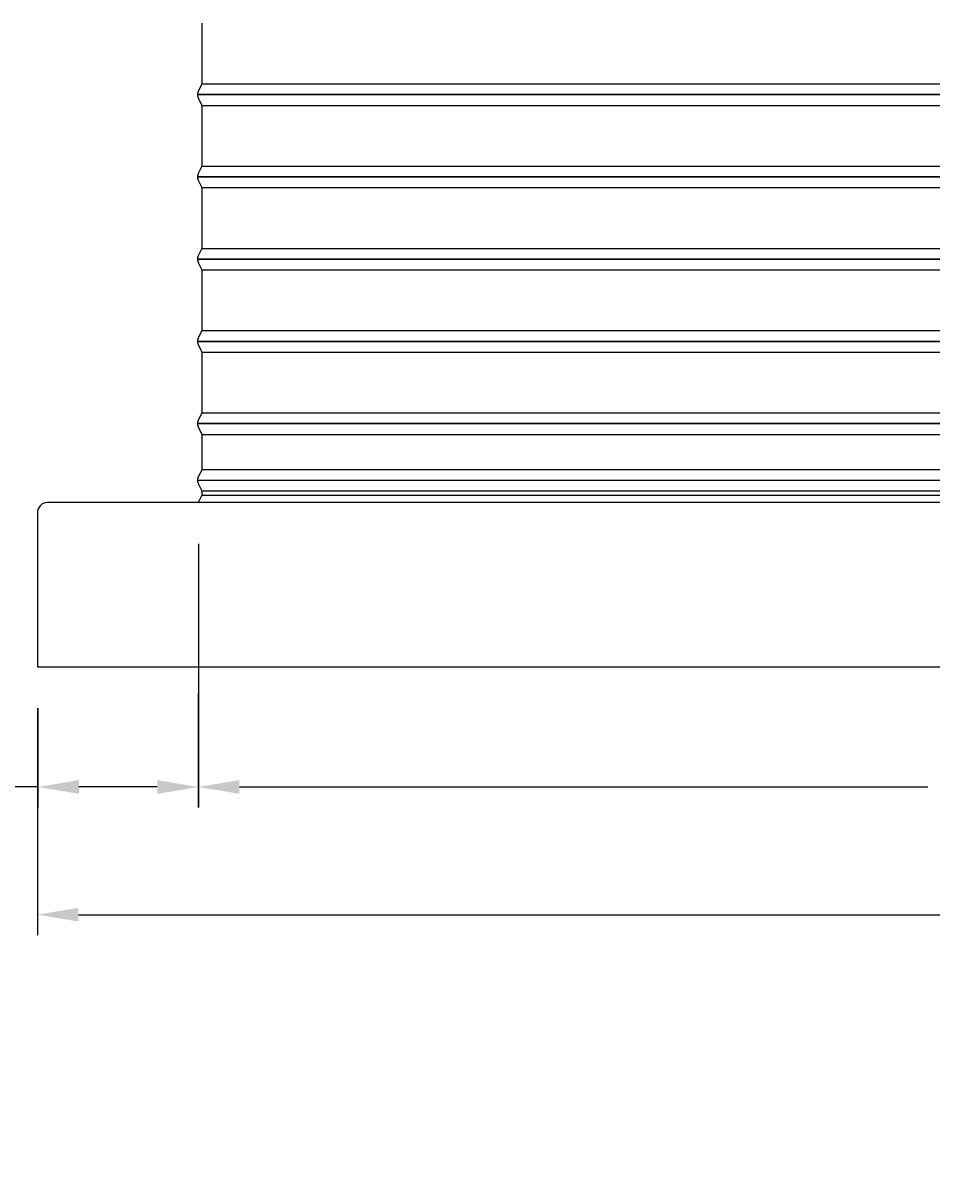
# Model space of a CAD drawing. Units: inches. Extents: x -14 to 112, y -8 to 57.
# Drawn here: x -8 to 3, y 26 to 41 of the extents above; entities that cross this region are included whole.
import ezdxf

# ---------------------------------------------------------------- set-up
doc = ezdxf.new("R2010")
doc.units = ezdxf.units.IN
doc.header["$MEASUREMENT"] = 0
doc.layers.add('Dimension (ANSI)', color=5, linetype='Continuous', lineweight=25)
doc.layers.add('PV', color=250, linetype='Continuous')
doc.styles.add('Arial', font='arial.ttf')
doc.dimstyles.new('Dimensions', dxfattribs={"dimtxt": 0.089844, "dimasz": 0.125, "dimexe": 0.0625, "dimexo": 0.125, "dimgap": 0.09, "dimtad": 0, "dimtih": 1, "dimtoh": 1, "dimzin": 0, "dimdsep": 46, "dimlunit": 5, "dimtxsty": 'Arial', "dimcen": 0, "dimadec": 0, "dimazin": 0, "dimtfac": 1, "dimtofl": 0, "dimtmove": 0, "dimatfit": 3, "dimfxl": 1, "dimfrac": 2, "dimtolj": 1, "dimtzin": 0, "dimarcsym": 0})

# ---------------------------------------------------------------- blocks, each defined once
blk = doc.blocks.new('*D27')
at = {"layer": 'Defpoints', "color": 0, "transparency": 16777216}
for p in [(-12.593, 41.904), (-10.372, 41.904), (-7.249, 34.672)]:
    blk.add_point(p, dxfattribs=at)
at = {"layer": 'Dimension (ANSI)', "color": 0, "lineweight": -2, "transparency": 16777216}
for p, q in [((-10.872, 41.904), (-12.843, 41.904)), ((-12.593, 41.404), (-12.593, 39.483)), ((-12.593, 35.172), (-12.593, 37.093)), ((-7.749, 34.672), (-12.843, 34.672))]:
    blk.add_line(p, q, dxfattribs=at)
at = {"layer": 'Dimension (ANSI)', "color": 0, "transparency": 16777216}
for points in [[(-12.677, 41.404), (-12.51, 41.404), (-12.593, 41.904)], [(-12.677, 35.172), (-12.51, 35.172), (-12.593, 34.672)]]:
    blk.add_solid(points, dxfattribs=at)
at = {"layer": 'Dimension (ANSI)', "color": 0, "transparency": 16777216, "insert": (-12.593, 38.288), "char_height": 0.35938, "attachment_point": 5, "style": 'Arial'}
blk.add_mtext('\\A1;Clearance\\P7 1/4"\\P [18.37 cm]', dxfattribs=at)
blk = doc.blocks.new('*D81')
at = {"layer": 'Defpoints', "color": 0, "transparency": 16777216}
for p in [(-7.374, 32.672), (20.626, 32.672), (20.626, 29.66)]:
    blk.add_point(p, dxfattribs=at)
at = {"layer": 'Dimension (ANSI)', "color": 0, "lineweight": -2, "transparency": 16777216}
for p, q in [((-7.374, 32.172), (-7.374, 29.41)), ((20.626, 32.172), (20.626, 29.41)), ((-6.874, 29.66), (3.69, 29.66)), ((20.126, 29.66), (9.562, 29.66))]:
    blk.add_line(p, q, dxfattribs=at)
at = {"layer": 'Dimension (ANSI)', "color": 0, "transparency": 16777216}
for points in [[(-6.874, 29.743), (-6.874, 29.577), (-7.374, 29.66)], [(20.126, 29.743), (20.126, 29.577), (20.626, 29.66)]]:
    blk.add_solid(points, dxfattribs=at)
at = {"layer": 'Dimension (ANSI)', "color": 0, "transparency": 16777216, "insert": (6.626, 29.66), "char_height": 0.35938, "attachment_point": 5, "style": 'Arial'}
blk.add_mtext('\\A1;CMF Width = 28" x 28"\\P[71.12 cm] x [71.12 cm]', dxfattribs=at)
blk = doc.blocks.new('*D84')
at = {"layer": 'Defpoints', "color": 0, "transparency": 16777216}
for p in [(-5.418, 32.851), (18.67, 32.851), (18.67, 31.213)]:
    blk.add_point(p, dxfattribs=at)
at = {"layer": 'Dimension (ANSI)', "color": 0, "lineweight": -2, "transparency": 16777216}
for p, q in [((-5.418, 32.351), (-5.418, 30.963)), ((18.67, 32.351), (18.67, 30.963)), ((-4.918, 31.213), (3.449, 31.213)), ((18.17, 31.213), (9.803, 31.213))]:
    blk.add_line(p, q, dxfattribs=at)
at = {"layer": 'Dimension (ANSI)', "color": 0, "transparency": 16777216}
for points in [[(-4.918, 31.296), (-4.918, 31.129), (-5.418, 31.213)], [(18.17, 31.296), (18.17, 31.129), (18.67, 31.213)]]:
    blk.add_solid(points, dxfattribs=at)
at = {"layer": 'Dimension (ANSI)', "color": 0, "transparency": 16777216, "insert": (6.626, 31.213), "char_height": 0.35938, "attachment_point": 5, "style": 'Arial'}
blk.add_mtext('\\A1;Opening = 24" [61.18 cm]', dxfattribs=at)
blk = doc.blocks.new('*D90')
at = {"layer": 'Defpoints', "color": 0, "transparency": 16777216}
for p in [(-5.416, 34.671), (-7.368, 32.672), (-5.416, 31.213)]:
    blk.add_point(p, dxfattribs=at)
at = {"layer": 'Dimension (ANSI)', "color": 0, "lineweight": -2, "transparency": 16777216}
for p, q in [((-5.416, 34.171), (-5.416, 30.963)), ((-7.368, 32.172), (-7.368, 30.963)), ((-7.368, 31.213), (-7.868, 31.213)), ((-5.916, 31.213), (-6.868, 31.213))]:
    blk.add_line(p, q, dxfattribs=at)
at = {"layer": 'Dimension (ANSI)', "color": 0, "transparency": 16777216}
for points in [[(-6.868, 31.296), (-6.868, 31.129), (-7.368, 31.213)], [(-5.916, 31.296), (-5.916, 31.129), (-5.416, 31.213)]]:
    blk.add_solid(points, dxfattribs=at)
at = {"layer": 'Dimension (ANSI)', "color": 0, "transparency": 16777216, "insert": (-9.659, 31.213), "char_height": 0.35938, "attachment_point": 5, "style": 'Arial'}
blk.add_mtext('\\A1;Flashing = 2"\\P [4.96 cm]', dxfattribs=at)

msp = doc.modelspace()

# ---------------------------------------------------------------- linework, layer by layer
at = {"layer": 'PV'}
msp.add_line((-5.3731, 34.8128), (-5.3731, 34.8128), dxfattribs=at)
for points in [[(-5.3731, 40.5003), (-5.3731, 40.5003), (-5.3731, 40.1937), (-5.3731, 39.7621), (-5.4188, 39.6708), (-5.4201, 39.6681), (-5.4212, 39.6658), (-5.4221, 39.6634), (-5.423, 39.6611), (-5.4239, 39.6587), (-5.4246, 39.6562), (-5.4253, 39.6538), (-5.4259, 39.6513), (-5.4265, 39.6488), (-5.427, 39.6463), (-5.4274, 39.6438), (-5.4277, 39.6413), (-5.4279, 39.6388), (-5.4281, 39.6363), (-5.4282, 39.6337), (-5.4283, 39.6312), (-5.4282, 39.6287), (-5.4281, 39.6262), (-5.4279, 39.6237), (-5.4277, 39.6211), (-5.4274, 39.6186), (-5.427, 39.6161), (-5.4265, 39.6136), (-5.4259, 39.6111), (-5.4253, 39.6086), (-5.4246, 39.6062), (-5.4239, 39.6038), (-5.423, 39.6014), (-5.4221, 39.599), (-5.4212, 39.5967), (-5.4201, 39.5944), (-5.419, 39.5921), (-5.3731, 39.5003), (-5.3731, 39.1937), (-5.3731, 38.7621), (-5.4188, 38.6708), (-5.4201, 38.6681), (-5.4212, 38.6658), (-5.4221, 38.6634), (-5.423, 38.6611), (-5.4239, 38.6587), (-5.4246, 38.6562), (-5.4253, 38.6538), (-5.4259, 38.6513), (-5.4265, 38.6488), (-5.427, 38.6463), (-5.4274, 38.6438), (-5.4277, 38.6413), (-5.4279, 38.6388), (-5.4281, 38.6363), (-5.4282, 38.6337), (-5.4283, 38.6312), (-5.4282, 38.6287), (-5.4281, 38.6262), (-5.4279, 38.6237), (-5.4277, 38.6211), (-5.4274, 38.6186), (-5.427, 38.6161), (-5.4265, 38.6136), (-5.4259, 38.6111), (-5.4253, 38.6086), (-5.4246, 38.6062), (-5.4239, 38.6038), (-5.423, 38.6014), (-5.4221, 38.599), (-5.4212, 38.5967), (-5.4201, 38.5944), (-5.4188, 38.5917), (-5.3731, 38.5003), (-5.3731, 38.1937), (-5.3731, 37.7621), (-5.4188, 37.6708), (-5.4201, 37.6681), (-5.4212, 37.6658), (-5.4221, 37.6634), (-5.423, 37.6611), (-5.4239, 37.6587), (-5.4246, 37.6562), (-5.4253, 37.6538), (-5.4259, 37.6513), (-5.4265, 37.6488), (-5.427, 37.6463), (-5.4274, 37.6438), (-5.4277, 37.6413), (-5.4279, 37.6388), (-5.4281, 37.6363), (-5.4282, 37.6337), (-5.4283, 37.6312), (-5.4282, 37.6287), (-5.4281, 37.6262), (-5.4279, 37.6237), (-5.4277, 37.6211), (-5.4274, 37.6186), (-5.427, 37.6161), (-5.4265, 37.6136), (-5.4259, 37.6111), (-5.4253, 37.6086), (-5.4246, 37.6062), (-5.4239, 37.6038), (-5.423, 37.6014), (-5.4221, 37.599), (-5.4212, 37.5967), (-5.4201, 37.5944), (-5.4188, 37.5917), (-5.3731, 37.5003), (-5.3731, 37.1937), (-5.3731, 36.7621), (-5.4188, 36.6708), (-5.4201, 36.6681), (-5.4212, 36.6658), (-5.4221, 36.6634), (-5.423, 36.6611), (-5.4239, 36.6587), (-5.4246, 36.6562), (-5.4253, 36.6538), (-5.4259, 36.6513), (-5.4265, 36.6488), (-5.427, 36.6463), (-5.4274, 36.6438), (-5.4277, 36.6413), (-5.4279, 36.6388), (-5.4281, 36.6363), (-5.4282, 36.6337), (-5.4283, 36.6312), (-5.4282, 36.6287), (-5.4281, 36.6262), (-5.4279, 36.6237), (-5.4277, 36.6211), (-5.4274, 36.6186), (-5.427, 36.6161), (-5.4265, 36.6136), (-5.4259, 36.6111), (-5.4253, 36.6086), (-5.4246, 36.6062), (-5.4239, 36.6038), (-5.423, 36.6014), (-5.4221, 36.599), (-5.4212, 36.5967), (-5.4201, 36.5944), (-5.4188, 36.5917), (-5.3731, 36.5003), (-5.3731, 36.1937), (-5.3731, 35.7621), (-5.4188, 35.6708), (-5.4201, 35.6681), (-5.4212, 35.6658), (-5.4221, 35.6634), (-5.423, 35.6611), (-5.4239, 35.6587), (-5.4246, 35.6562), (-5.4253, 35.6538), (-5.4259, 35.6513), (-5.4265, 35.6488), (-5.427, 35.6463), (-5.4274, 35.6438), (-5.4277, 35.6413), (-5.4279, 35.6388), (-5.4281, 35.6363), (-5.4282, 35.6337), (-5.4283, 35.6312), (-5.4282, 35.6287), (-5.4281, 35.6262), (-5.4279, 35.6237), (-5.4277, 35.6211), (-5.4274, 35.6186), (-5.427, 35.6161), (-5.4265, 35.6136), (-5.4259, 35.6111), (-5.4253, 35.6086), (-5.4246, 35.6062), (-5.4239, 35.6038), (-5.423, 35.6014), (-5.4221, 35.599), (-5.4212, 35.5967), (-5.4201, 35.5944), (-5.4188, 35.5917), (-5.3731, 35.5003), (-5.3731, 35.0652), (-5.4188, 34.9833), (-5.4201, 34.9806), (-5.4212, 34.9783), (-5.4221, 34.9759), (-5.423, 34.9736), (-5.4239, 34.9712), (-5.4246, 34.9687), (-5.4253, 34.9663), (-5.4259, 34.9638), (-5.4265, 34.9613), (-5.427, 34.9588), (-5.4274, 34.9563), (-5.4277, 34.9538), (-5.4279, 34.9513), (-5.4281, 34.9488), (-5.4282, 34.9462), (-5.4283, 34.9437), (-5.4282, 34.9412), (-5.4281, 34.9387), (-5.4279, 34.9362), (-5.4277, 34.9336), (-5.4274, 34.9311), (-5.427, 34.9286), (-5.4265, 34.9261), (-5.4259, 34.9236), (-5.4253, 34.9211), (-5.4246, 34.9187), (-5.4239, 34.9163), (-5.423, 34.9139), (-5.4221, 34.9115), (-5.4212, 34.9092), (-5.4201, 34.9069), (-5.419, 34.9046), (-5.3731, 34.8128), (-5.3731, 34.7621), (-5.4184, 34.6716)], [(-5.3731, 39.7621), (6.6286, 39.7621), (18.6303, 39.7621)], [(-5.3731, 39.5003), (6.6286, 39.5003), (18.6303, 39.5003)], [(-5.3731, 38.7621), (6.6286, 38.7621), (18.6303, 38.7621)], [(-5.3731, 38.5003), (6.6286, 38.5003), (18.6303, 38.5003)], [(-5.3731, 37.7621), (6.6286, 37.7621), (18.6303, 37.7621)], [(-5.3731, 37.5003), (6.6286, 37.5003), (18.6303, 37.5003)], [(-5.3731, 36.7621), (6.6286, 36.7621), (18.6303, 36.7621)], [(-5.3731, 36.5003), (6.6286, 36.5003), (18.6303, 36.5003)], [(-5.3731, 35.7621), (6.6286, 35.7621), (18.6303, 35.7621)], [(-5.3731, 35.5003), (6.6286, 35.5003), (18.6303, 35.5003)], [(-5.3731, 35.0746), (6.6286, 35.0746), (18.6303, 35.0746)], [(-5.4283, 34.9437), (6.6286, 34.9437), (18.6854, 34.9437)], [(-5.3731, 34.8128), (6.6286, 34.8128), (18.6303, 34.8128)], [(-5.3731, 34.7621), (6.6286, 34.7621), (18.6303, 34.7621)]]:
    msp.add_lwpolyline(points, dxfattribs=at)
for points in [[(-5.4283, 39.6312), (6.6286, 39.6312), (18.6854, 39.6312), (6.6286, 39.6312)], [(-5.4283, 38.6312), (6.6286, 38.6312), (18.6854, 38.6312), (6.6286, 38.6312)], [(-5.4283, 37.6312), (6.6286, 37.6312), (18.6854, 37.6312), (6.6286, 37.6312)], [(-5.4283, 36.6312), (6.6286, 36.6312), (18.6854, 36.6312), (6.6286, 36.6312)], [(-5.4283, 35.6312), (6.6286, 35.6312), (18.6854, 35.6312), (6.6286, 35.6312)]]:
    msp.add_lwpolyline(points, close=True, dxfattribs=at)
msp.add_lwpolyline([(4.5845, 34.6715), (-7.2489, 34.6715, 0.4142136), (-7.3739, 34.5465), (-7.3739, 32.6715), (20.6261, 32.6715), (20.6261, 34.5465)], format="xyb", dxfattribs=at)

# ---------------------------------------------------------------- dimensions: what is measured, and where the dimension line sits
at = {"layer": 'Dimension (ANSI)'}
dim = msp.add_linear_dim(base=(-12.5933, 41.9043), p1=(-7.2489, 34.6715), p2=(-10.3717, 41.9043), angle=90, text='Clearance\\P<>\\P[]', dimstyle='Dimensions', override={"dimdec": 3, "dimpost": '"'}, dxfattribs=at)
dim.commit()
dim.dimension.update_dxf_attribs({"geometry": '*D27', "text_midpoint": (-12.5933, 38.2879)})
dim = msp.add_linear_dim(base=(-5.416, 31.2128), p1=(-7.3676, 32.6715), p2=(-5.416, 34.6705), text='Flashing = <>\\P[]', dimstyle='Dimensions', override={"dimpost": '"'}, dxfattribs=at)
dim.commit()
dim.dimension.update_dxf_attribs({"geometry": '*D90', "text_midpoint": (-9.6589, 31.2128), "dimtype": 160})
for base, p1, p2, text, picture, middle in [((20.6261, 29.66), (-7.3739, 32.6715), (20.6261, 32.6715), 'CMF Width = 28" x <>\\P[71.12 cm] x[]', '*D81', (6.6261, 29.66)), ((18.6698, 31.2128), (-5.4176, 32.8508), (18.6698, 32.8508), 'Opening = <>', '*D84', (6.6261, 31.2128))]:
    dim = msp.add_linear_dim(base=base, p1=p1, p2=p2, text=text, dimstyle='Dimensions', override={"dimpost": '"'}, dxfattribs=at)
    dim.commit()
    dim.dimension.update_dxf_attribs({"geometry": picture, "text_midpoint": middle})

doc.saveas('drawing.dxf')
